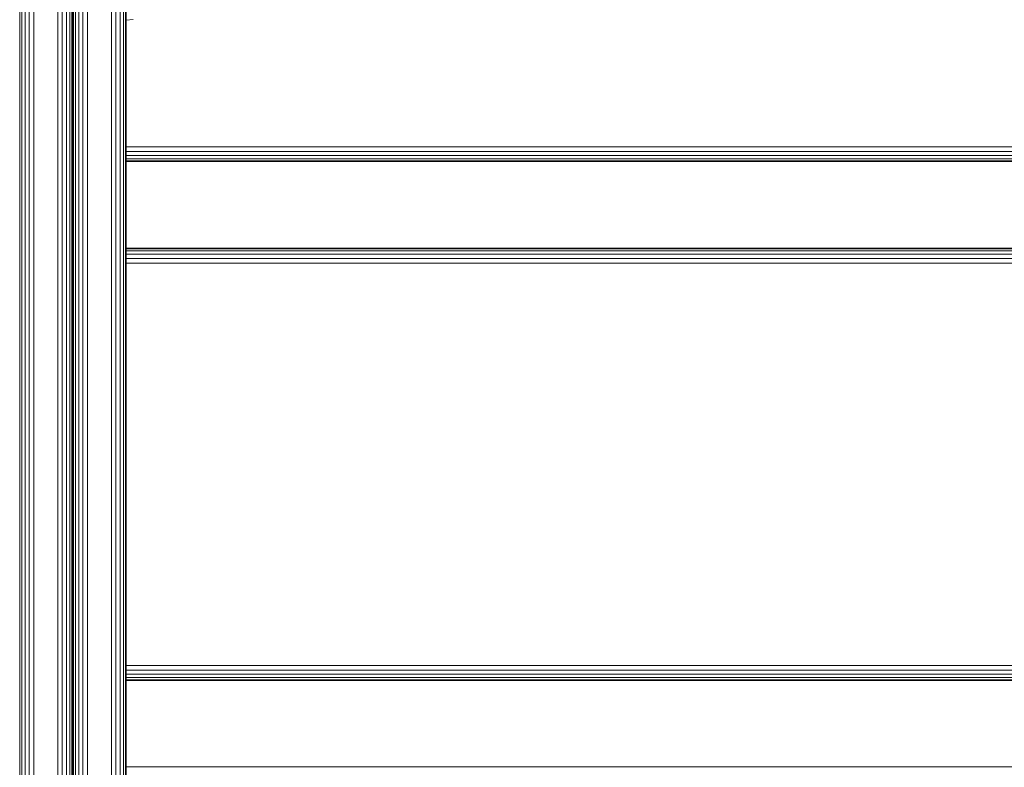
# Model space of a CAD drawing. Units: millimetres. Extents: x -986 to 578302, y -1972 to 596964.
# Drawn here: x 3486 to 3816, y 7266 to 7516 of the extents above; entities that cross this region are included whole.
import ezdxf

# ---------------------------------------------------------------- set-up
doc = ezdxf.new("R2010")
doc.units = ezdxf.units.MM
doc.layers.add('Контур', color=7, linetype='Continuous', lineweight=15)

msp = doc.modelspace()

# ---------------------------------------------------------------- linework, layer by layer
at = {"layer": 'Контур'}
for p, q in [((3485.998, 6850.188), (3485.998, 7710.188)), ((3486.708, 6850.188), (3486.708, 7710.188)), ((3487.814, 6850.188), (3487.814, 7710.188)), ((3489.208, 6850.188), (3489.208, 7710.188)), ((3490.753, 6850.188), (3490.753, 7710.188)), ((3498.753, 6850.188), (3498.753, 7710.188)), ((3500.298, 6850.188), (3500.298, 7710.188)), ((3501.692, 6850.188), (3501.692, 7710.188)), ((3502.798, 6850.188), (3502.798, 7710.188)), ((3503.508, 6850.188), (3503.508, 7710.188)), ((3503.753, 7710.188), (3503.753, 6850.188)), ((3503.998, 7619.688), (3503.998, 6940.688)), ((3504.708, 7619.688), (3504.708, 6940.688)), ((3505.814, 7619.688), (3505.814, 6940.688)), ((3507.208, 7619.688), (3507.208, 6940.688)), ((3508.753, 7619.688), (3508.753, 6940.688)), ((3516.753, 7619.688), (3516.753, 6940.688)), ((3518.298, 6940.688), (3518.298, 7619.688)), ((3519.692, 6940.688), (3519.692, 7619.688)), ((3520.798, 6940.688), (3520.798, 7619.688)), ((3521.508, 6940.688), (3521.508, 7619.688)), ((3521.753, 6940.688), (3521.753, 7619.688)), ((3521.753, 7516.198), (3524.048, 7516.399)), ((3521.753, 7472.688), (3521.753, 7516.198)), ((3521.753, 7516.198), (3521.753, 7044.213)), ((3521.753, 7435.688), (3521.753, 7516.198)), ((4146.753, 7473.688), (3521.753, 7473.688)), ((4146.753, 7472.143), (3521.753, 7472.143)), ((4146.753, 7470.749), (3521.753, 7470.749)), ((4146.753, 7469.643), (3521.753, 7469.643)), ((4146.753, 7468.932), (3521.753, 7468.932)), ((4146.753, 7468.688), (3521.753, 7468.688)), ((3521.753, 7468.688), (3521.753, 7439.688)), ((3521.753, 7468.688), (3521.753, 7468.643)), ((3521.753, 7468.643), (3521.753, 7467.932)), ((3521.753, 7468.643), (3521.753, 7468.643)), ((3521.753, 7467.932), (3521.753, 7467.932)), ((3521.753, 7467.932), (3521.753, 7467.688)), ((3521.753, 7467.688), (3521.753, 7467.688)), ((3521.753, 7467.688), (3521.753, 7440.688)), ((3521.754, 7468.688), (3521.754, 7466.81)), ((3521.754, 7439.688), (3521.754, 7468.688)), ((3521.754, 7439.688), (3521.754, 7468.688)), ((3521.754, 7439.688), (3521.754, 7468.688)), ((3521.754, 7439.688), (3521.754, 7468.688)), ((3521.754, 7466.81), (3521.754, 7464.598)), ((3521.754, 7464.598), (3521.754, 7463.177)), ((3521.753, 7462.692), (3521.753, 7462.692)), ((3521.754, 7462.688), (3521.753, 7462.691)), ((3521.754, 7462.688), (3521.753, 7462.688)), ((3521.754, 7463.177), (3521.754, 7462.688)), ((3521.754, 7462.688), (3521.754, 7462.688)), ((3521.754, 7462.688), (3521.754, 7445.688)), ((3521.754, 7462.688), (3521.754, 7445.688)), ((3521.754, 7445.688), (3521.753, 7445.684)), ((3521.753, 7445.683), (3521.753, 7445.683)), ((3521.754, 7445.688), (3521.754, 7445.688)), ((3521.754, 7445.688), (3521.754, 7445.198)), ((3521.754, 7445.198), (3521.754, 7443.778)), ((3521.754, 7443.778), (3521.754, 7441.566)), ((3521.753, 7440.688), (3521.753, 7440.688)), ((3521.753, 7440.688), (3521.753, 7440.443)), ((3521.753, 7440.443), (3521.753, 7439.733)), ((3521.753, 7440.443), (3521.753, 7440.443)), ((3521.754, 7441.566), (3521.754, 7439.688)), ((3521.753, 7439.733), (3521.753, 7439.688)), ((3521.753, 7439.733), (3521.753, 7439.733)), ((4146.753, 7439.688), (3521.753, 7439.688)), ((4146.753, 7439.443), (3521.753, 7439.443)), ((4146.753, 7438.733), (3521.753, 7438.733)), ((4146.753, 7437.627), (3521.753, 7437.627)), ((4146.753, 7436.233), (3521.753, 7436.233)), ((3521.753, 7298.688), (3521.753, 7435.688)), ((4146.753, 7434.688), (3521.753, 7434.688)), ((4146.753, 7299.688), (3521.753, 7299.688)), ((3521.753, 7298.688), (3521.753, 7261.688)), ((4146.753, 7298.143), (3521.753, 7298.143)), ((4146.753, 7296.749), (3521.753, 7296.749)), ((4146.753, 7295.643), (3521.753, 7295.643)), ((4146.753, 7294.932), (3521.753, 7294.932)), ((4146.753, 7294.688), (3521.753, 7294.688)), ((3521.753, 7294.688), (3521.753, 7265.688)), ((3521.753, 7294.688), (3521.753, 7294.643)), ((3521.753, 7294.643), (3521.753, 7293.932)), ((3521.753, 7294.643), (3521.753, 7294.643)), ((3521.753, 7293.932), (3521.753, 7293.932)), ((3521.753, 7293.932), (3521.753, 7293.688)), ((3521.753, 7293.688), (3521.753, 7293.688)), ((3521.753, 7293.688), (3521.753, 7266.688)), ((3521.754, 7294.688), (3521.754, 7292.81)), ((3521.754, 7265.688), (3521.754, 7294.688)), ((3521.754, 7292.81), (3521.754, 7290.598)), ((3521.754, 7288.688), (3521.753, 7288.691)), ((3521.754, 7288.688), (3521.753, 7288.688)), ((3521.754, 7290.598), (3521.754, 7289.177)), ((3521.754, 7289.177), (3521.754, 7288.688)), ((3521.754, 7288.688), (3521.754, 7288.688)), ((3521.754, 7288.688), (3521.754, 7271.688)), ((3521.754, 7288.688), (3521.754, 7271.688)), ((3521.754, 7271.688), (3521.753, 7271.684)), ((3521.754, 7271.688), (3521.753, 7271.684)), ((3521.754, 7271.688), (3521.754, 7271.688)), ((3521.754, 7271.688), (3521.754, 7271.198)), ((3521.754, 7271.198), (3521.754, 7269.778)), ((3521.754, 7269.778), (3521.754, 7267.566)), ((3521.753, 7266.688), (3521.753, 7266.688)), ((3521.753, 7266.688), (3521.753, 7266.443)), ((3521.753, 7266.443), (3521.753, 7265.733)), ((3521.753, 7266.443), (3521.753, 7266.443)), ((3521.753, 7265.733), (3521.753, 7265.688)), ((3521.753, 7265.733), (3521.753, 7265.733)), ((4146.753, 7265.688), (3521.753, 7265.688)), ((3521.754, 7267.566), (3521.754, 7265.688))]:
    msp.add_line(p, q, dxfattribs=at)

doc.saveas('drawing.dxf')
